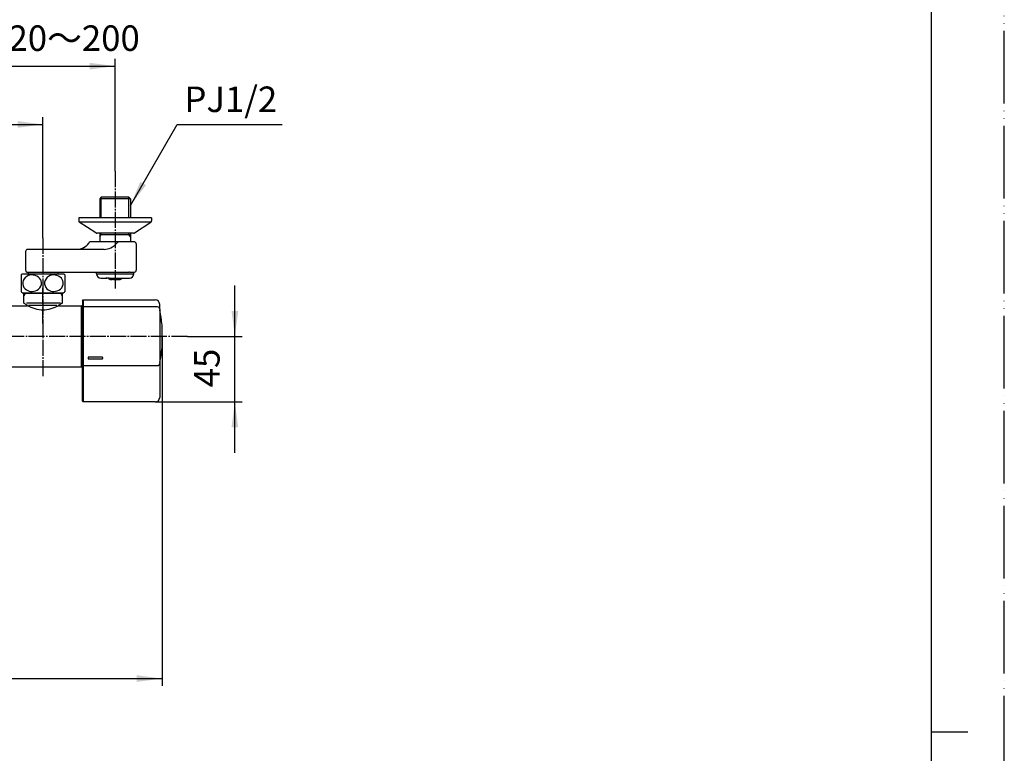
# Model space of a CAD drawing. Units: millimetres. Extents: x 0 to 1050, y 0 to 1485.
# Drawn here: x 374 to 1050, y 728 to 1231 of the extents above; entities that cross this region are included whole.
import ezdxf

# ---------------------------------------------------------------- set-up
doc = ezdxf.new("R2010")
doc.units = ezdxf.units.MM
doc.linetypes.add('DASH_CENTER', pattern=[14, 11, -1, 1, -1])
doc.linetypes.add('PHANTOM', pattern=[13, 10, -1, 0, -1, 0, -1])
for name, color, linetype in [('1', 7, 'Continuous'), ('101', 7, 'Continuous'), ('102', 7, 'Continuous'), ('103', 7, 'Continuous'), ('105', 7, 'Continuous'), ('106', 7, 'Continuous')]:
    doc.layers.add(name, color=color, linetype=linetype)
doc.styles.add('CONVERTER_11', font='MS Mincho.ttf', dxfattribs={"width": 0.89})
doc.styles.add('CONVERTER_12', font='txt.shx', dxfattribs={"width": 0.9})
doc.dimstyles.new('ME10_DIM_10', dxfattribs={"dimtxt": 17.5, "dimasz": 17.5, "dimexe": 5, "dimexo": 0, "dimgap": 5, "dimtad": 1, "dimdsep": 46, "dimtxsty": 'CONVERTER_12', "dimsah": 1, "dimcen": 0.09, "dimclrd": 2, "dimclre": 2, "dimclrt": 7, "dimadec": 0, "dimazin": 0, "dimtfac": 1, "dimtdec": 4, "dimtix": 1, "dimtmove": 0, "dimatfit": 3, "dimfxl": 1, "dimtolj": 1, "dimtzin": 0, "dimarcsym": 0})
doc.dimstyles.new('ME10_DIM_11', dxfattribs={"dimtxt": 17.5, "dimasz": 17.5, "dimexe": 5, "dimexo": 0, "dimgap": 5, "dimtad": 1, "dimdsep": 46, "dimtxsty": 'CONVERTER_12', "dimsah": 1, "dimcen": 0.09, "dimclrd": 2, "dimclre": 2, "dimclrt": 7, "dimadec": 0, "dimazin": 0, "dimtfac": 1, "dimtdec": 4, "dimtix": 1, "dimtmove": 0, "dimatfit": 3, "dimfxl": 1, "dimtolj": 1, "dimtzin": 0, "dimarcsym": 0})
doc.dimstyles.new('ME10_DIM_16', dxfattribs={"dimtxt": 17.5, "dimasz": 17.5, "dimexe": 5, "dimexo": 0, "dimgap": 5, "dimtad": 1, "dimdsep": 46, "dimtxsty": 'CONVERTER_12', "dimsah": 1, "dimcen": 0.09, "dimclrd": 2, "dimclre": 2, "dimclrt": 7, "dimadec": 0, "dimazin": 0, "dimtfac": 1, "dimtdec": 4, "dimtix": 1, "dimtmove": 0, "dimatfit": 3, "dimfxl": 1, "dimtolj": 1, "dimtzin": 0, "dimarcsym": 0})
doc.dimstyles.new('ME10_DIM_17', dxfattribs={"dimtxt": 17.5, "dimasz": 17.5, "dimexe": 5, "dimexo": 0, "dimgap": 5, "dimtad": 1, "dimdsep": 46, "dimtxsty": 'CONVERTER_11', "dimsah": 1, "dimcen": 0.09, "dimclrd": 2, "dimclre": 2, "dimclrt": 7, "dimadec": 0, "dimazin": 0, "dimtfac": 1, "dimtdec": 4, "dimtix": 1, "dimtmove": 0, "dimatfit": 3, "dimfxl": 1, "dimtolj": 1, "dimtzin": 0, "dimarcsym": 0})
doc.dimstyles.get("Standard").update_dxf_attribs({"dimtxt": 0.18, "dimasz": 0.18, "dimexe": 0.18, "dimexo": 0.0625, "dimgap": 0.09, "dimtad": 0, "dimtih": 1, "dimtoh": 1, "dimdec": 4, "dimzin": 0, "dimdsep": 46, "dimtxsty": 'Standard', "dimcen": 0.09, "dimadec": 0, "dimazin": 0, "dimtfac": 1, "dimtdec": 4, "dimtofl": 0, "dimtmove": 0, "dimatfit": 3, "dimfxl": 1, "dimtolj": 1, "dimtzin": 0, "dimarcsym": 0})

# ---------------------------------------------------------------- blocks, each defined once
blk = doc.blocks.new('03-86-M1__1', base_point=(153.16, 575.76))
at = {"layer": '1', "color": 2, "linetype": 'Continuous'}
for p, q in [((430.02, 1095.29), (430.02, 1109.29)), ((449.02, 1095.29), (449.02, 1109.29)), ((429.02, 1082.06), (430.02, 1083.79)), ((430.02, 1083.79), (430.02, 1084.59)), ((449.02, 1083.79), (449.02, 1084.59)), ((450.02, 1082.06), (449.02, 1083.79))]:
    blk.add_line(p, q, dxfattribs=at)
at = {"layer": '1', "color": 7, "linetype": 'Continuous'}
blk.add_line((429.02, 1083.79), (450.02, 1083.79), dxfattribs=at)
at = {"layer": '102', "color": 7, "linetype": 'Continuous'}
for p, q in [((430.02, 1109.29), (429.02, 1108.29)), ((449.02, 1109.29), (430.02, 1109.29)), ((449.02, 1109.29), (450.02, 1108.29)), ((429.02, 1108.29), (429.02, 1095.29)), ((450.02, 1108.29), (429.02, 1108.29)), ((450.02, 1108.29), (450.02, 1095.29)), ((429.02, 1084.59), (429.02, 1078.79)), ((450.02, 1084.59), (450.02, 1078.79)), ((417.83, 1074.51), (419.73, 1075.9)), ((420.45, 1076.59), (421.47, 1077.77)), ((429.02, 1078.79), (422.97, 1078.79)), ((441.96, 1078.79), (429.02, 1078.79)), ((441.59, 1078.59), (441.18, 1078.18)), ((449.18, 1078.79), (441.96, 1078.79)), ((450.02, 1078.79), (449.18, 1078.79)), ((452.52, 1078.79), (450.02, 1078.79)), ((454.02, 1077.29), (454.02, 1059.29)), ((378, 1071.99), (378, 1059.29)), ((413.61, 1073.49), (379.5, 1073.49)), ((413.9, 1073.49), (413.61, 1073.49)), ((414.68, 1073.53), (413.9, 1073.49)), ((432.08, 1073.49), (413.9, 1073.49)), ((415.46, 1073.65), (414.68, 1073.53)), ((416.25, 1073.85), (415.46, 1073.65)), ((417.04, 1074.14), (416.25, 1073.85)), ((417.83, 1074.51), (417.04, 1074.14)), ((379.5, 1057.79), (379.75, 1057.79)), ((379.75, 1057.79), (399.09, 1057.79)), ((379.75, 1057.79), (379.75, 1056.81)), ((399.09, 1057.79), (400.25, 1057.79)), ((400.25, 1057.79), (412.2, 1057.79)), ((400.25, 1057.79), (400.25, 1056.81)), ((412.2, 1057.79), (436.71, 1057.79)), ((436.71, 1057.79), (447.44, 1057.79)), ((449.4, 1057.82), (452.32, 1057.82)), ((452.32, 1057.82), (452.82, 1057.82))]:
    blk.add_line(p, q, dxfattribs=at)
for centre, radius, start, end in [((418.21, 1078.19), 2.75, 303.66396, 324.48495), ((363.85, 1119.98), 71.43, 323.77011, 324.16835), ((422.97, 1077.29), 1.5, 90, 144.16893), ((426.9, 1092.1), 19.95, 298.84913, 315.71442), ((441.99, 1078.28), 0.505, 93.29896, 143.07461), ((452.52, 1077.29), 1.5, 0, 90), ((379.5, 1071.99), 1.5, 90, 180), ((432, 1082.99), 9.5, 270.49657, 298.4347), ((379.5, 1059.29), 1.5, 180, 270), ((446.59, 1155.02), 97.24, 270.50092, 271.44379), ((449.42, 1034.13), 23.69, 90.04888, 90.93592), ((452.52, 1059.29), 1.5, 281.53696, 0)]:
    blk.add_arc(centre, radius, start, end, dxfattribs=at)
blk = doc.blocks.new('78-3B-MDP__2', base_point=(171.56, 610.83))
at = {"layer": '106', "color": 7, "linetype": 'Continuous'}
for p, q in [((414.52, 1095.29), (414.52, 1093.07)), ((427.02, 1095.29), (414.52, 1095.29)), ((429.02, 1095.29), (427.02, 1095.29)), ((450.02, 1095.29), (429.02, 1095.29)), ((464.52, 1095.29), (450.02, 1095.29)), ((464.52, 1095.29), (464.52, 1093.07)), ((426.24, 1084.81), (414.89, 1092.29)), ((427.21, 1092.29), (414.89, 1092.29)), ((464.14, 1092.29), (427.21, 1092.29)), ((452.79, 1084.81), (464.14, 1092.29)), ((429.02, 1084.59), (426.87, 1084.59)), ((433.19, 1084.59), (429.02, 1084.59)), ((450.02, 1084.59), (433.19, 1084.59)), ((452.17, 1084.59), (450.02, 1084.59))]:
    blk.add_line(p, q, dxfattribs=at)
for centre, start, end in [((415.52, 1093.07), 180, 231.34019), ((463.52, 1093.07), 308.65981, 0), ((426.87, 1085.59), 231.34019, 270), ((452.17, 1085.59), 270, 308.65981)]:
    blk.add_arc(centre, 1, start, end, dxfattribs=at)
blk = doc.blocks.new('36-186-M11__3', base_point=(601.45, 646.8))
at = {"layer": '1', "color": 7, "linetype": 'Continuous'}
for p, q in [((435.63, 398.92), (442.23, 392.32)), ((443.29, 393.38), (436.69, 399.98))]:
    blk.add_line(p, q, dxfattribs=at)
blk.add_circle((439.46, 396.15), 4.9, dxfattribs=at)
for radius, start, end in [(4.72, 125.88621, 144.15632), (2.9, 45.02126, 120.03303), (2.9, 150.00949, 300.03303), (2.9, 330.00949, 45.02126), (4.72, 305.88621, 324.15632)]:
    blk.add_arc((439.46, 396.15), radius, start, end, dxfattribs=at)
at = {"layer": '105', "color": 7, "linetype": 'Continuous'}
for p, q in [((436.62, 1052.79), (437.47, 1052.79)), ((438.77, 1052.79), (437.47, 1052.79)), ((438.77, 1052.79), (442.42, 1052.79))]:
    blk.add_line(p, q, dxfattribs=at)
for centre, radius, start, end in [((436.62, 1054.79), 2, 210, 270), ((438.16, 1054.15), 1.62, 193.04231, 231.42333), ((437.49, 1053.43), 0.647, 237.99349, 267.60809), ((439.87, 1054.33), 2.06, 195.19277, 214.32435), ((438.83, 1053.55), 0.762, 209.93753, 265.32635), ((442.42, 1054.79), 2, 270, 330)]:
    blk.add_arc(centre, radius, start, end, dxfattribs=at)
blk = doc.blocks.new('36-186X__4', base_point=(413.17, 367.61))
at = {"layer": '1'}
blk.add_blockref('36-186-M11__3', (601.45, 646.8), dxfattribs=at)
blk = doc.blocks.new('34-181-M1__9', base_point=(378.69, 714.46))
at = {"layer": '103', "color": 7, "linetype": 'Continuous'}
for p, q in [((426.72, 1056.79), (426.72, 1057.79)), ((426.72, 1056.79), (433.12, 1056.79)), ((433.12, 1056.79), (452.32, 1056.79)), ((452.32, 1056.79), (452.32, 1057.82)), ((429.72, 1053.79), (433.78, 1053.79)), ((434.89, 1053.79), (433.78, 1053.79)), ((435.51, 1053.79), (434.89, 1053.79)), ((435.51, 1053.79), (444.15, 1053.79)), ((444.15, 1053.79), (449.32, 1053.79))]:
    blk.add_line(p, q, dxfattribs=at)
for centre, radius, start, end in [((429.72, 1056.79), 3, 180, 270), ((449.32, 1056.79), 3, 270, 0), ((434.03, 1096.19), 42.16, 268.85058, 270.0101), ((433.82, 1054.75), 0.963, 228.08239, 267.22412), ((434.03, 1100.08), 46.06, 270.00629, 271.09967), ((435.56, 1054.75), 0.963, 228.08239, 267.22412)]:
    blk.add_arc(centre, radius, start, end, dxfattribs=at)
blk = doc.blocks.new('61-187-170-M1', base_point=(534.97, 288.9))
at = {"layer": '1', "color": 7, "linetype": 'Continuous'}
for p, q in [((331, 991.88), (331, 856.72)), ((359, 991.88), (359, 850.48)), ((331, 842.94), (331, 876.72)), ((359, 870.48), (359, 842.94)), ((331.54, 406.13), (331.54, 378.63)), ((337.59, 407.63), (333.04, 407.63)), ((337.59, 407.63), (337.59, 408.13)), ((337.59, 407.63), (345.54, 407.63)), ((345.54, 407.63), (353.49, 407.63)), ((353.49, 407.63), (353.49, 408.13)), ((358.04, 407.63), (353.49, 407.63)), ((359.54, 385.63), (359.54, 406.13)), ((775.04, 389.63), (775.04, 406.13)), ((776.54, 407.63), (781.09, 407.63)), ((781.09, 407.63), (781.09, 408.13)), ((781.09, 407.63), (789.04, 407.63)), ((789.04, 407.63), (796.99, 407.63)), ((796.99, 407.69), (796.99, 408.13)), ((796.99, 407.69), (796.99, 407.63)), ((801.54, 407.63), (796.99, 407.63)), ((803.04, 378.63), (803.04, 406.13)), ((331.54, 373.63), (331.54, 385.63)), ((337.54, 391.63), (353.54, 391.63)), ((359.54, 385.63), (359.54, 374.63)), ((610.94, 389.63), (615.79, 389.63)), ((615.79, 389.63), (632.81, 389.63)), ((632.81, 389.63), (775.04, 389.63)), ((775.04, 389.63), (788.5, 381.94)), ((604.94, 372.63), (604.94, 383.63)), ((618.5, 381.94), (633.14, 373.63)), ((356.54, 373.63), (331.54, 373.63)), ((359.54, 373.63), (356.54, 373.63)), ((359.54, 373.63), (359.54, 374.63)), ((604.94, 372.63), (633.14, 372.63)), ((798.04, 373.63), (633.14, 373.63)), ((633.14, 373.63), (633.14, 372.63)), ((633.14, 373.63), (633.14, 372.63))]:
    blk.add_line(p, q, dxfattribs=at)
for centre, radius, start, end in [((345, 842.94), 14, 180, 0), ((333.04, 406.13), 1.5, 90, 180), ((358.04, 406.13), 1.5, 0, 90), ((776.54, 406.13), 1.5, 90, 180), ((801.54, 406.13), 1.5, 0, 90), ((337.54, 385.63), 6, 90, 180), ((353.54, 385.63), 6, 360, 90), ((610.94, 383.63), 6, 90, 180), ((798.04, 378.63), 5, 270, 0)]:
    blk.add_arc(centre, radius, start, end, dxfattribs=at)
blk = doc.blocks.new('61-187X-170', base_point=(330.25, 368.81))
at = {"layer": '1'}
blk.add_blockref('61-187-170-M1', (534.97, 288.9), dxfattribs=at)
blk = doc.blocks.new('開示A4')
at = {"layer": '1', "color": 4, "linetype": 'PHANTOM'}
blk.add_line((210, 0), (210, 297), dxfattribs=at)
at = {"layer": '1', "color": 7, "linetype": 'Continuous'}
for p, q in [((200, 148.5), (200, 287)), ((200, 10), (200, 148.5))]:
    blk.add_line(p, q, dxfattribs=at)
at = {"layer": '1', "color": 2, "linetype": 'Continuous'}
blk.add_line((200, 148.5), (205, 148.5), dxfattribs=at)
blk = doc.blocks.new('88-709-D2', base_point=(416.5, 427.59))
at = {"color": 7, "linetype": 'Continuous'}
blk.add_line((417.1, 1031.89), (416.5, 1031.89), dxfattribs=at)
blk = doc.blocks.new('81-241-M21', base_point=(750.09, -553.99))
at = {"color": 7, "linetype": 'Continuous'}
for p, q in [((417.6, 1038.79), (467.1, 1038.79)), ((417.1, 994.25), (417.1, 1033.57)), ((417.1, 1032.83), (417.1, 1033.57)), ((468.6, 1034.07), (417.6, 1034.07)), ((471.73, 1013.79), (471.73, 1021.54)), ((471.73, 1006.04), (471.73, 1013.79)), ((417.1, 998.35), (417.1, 999.56)), ((417.1, 969.29), (417.1, 994.25)), ((417.6, 993.75), (468.6, 993.75)), ((467.1, 968.79), (417.6, 968.79))]:
    blk.add_line(p, q, dxfattribs=at)
for centre, radius, start, end in [((390.1, 1013.79), 82, 5.43664, 12.64174), ((390.1, 1013.79), 82, 347.35826, 354.56336), ((471.53, 1006.04), 0.2, 354.56336, 0)]:
    blk.add_arc(centre, radius, start, end, dxfattribs=at)
at = {"layer": '1', "color": 7, "linetype": 'Continuous'}
for p, q in [((417.1, 1038.29), (417.6, 1038.79)), ((417.1, 1038.29), (417.1, 1033.57)), ((417.6, 1038.79), (417.6, 1034.07)), ((470.1, 1032.57), (470.1, 1035.79)), ((417.6, 1034.07), (417.1, 1033.57)), ((417.6, 1034.07), (417.6, 993.75)), ((470.1, 1032.57), (470.1, 995.25)), ((417.1, 994.25), (417.6, 993.75)), ((417.6, 993.75), (417.6, 968.79)), ((421.1, 999.56), (421.1, 998.35)), ((430.1, 999.56), (421.1, 999.56)), ((421.1, 998.35), (430.1, 998.35)), ((470.1, 995.25), (470.1, 971.79)), ((417.1, 969.29), (417.6, 968.79))]:
    blk.add_line(p, q, dxfattribs=at)
for centre, radius, start, end in [((467.1, 1035.79), 3, 0, 90), ((468.6, 1032.57), 1.5, 0, 90), ((468.6, 995.25), 1.5, 270, 0), ((467.1, 971.79), 3, 270, 0)]:
    blk.add_arc(centre, radius, start, end, dxfattribs=at)
for points, knots in [([(431.1, 998.99), (431.09, 999.01), (431.09, 999.05), (431.07, 999.1), (431.04, 999.15), (431.01, 999.2), (430.96, 999.25), (430.92, 999.3), (430.86, 999.34), (430.8, 999.38), (430.74, 999.41), (430.67, 999.45), (430.6, 999.48), (430.52, 999.5), (430.44, 999.52), (430.36, 999.54), (430.27, 999.55), (430.2, 999.55), (430.14, 999.56), (430.11, 999.56), (430.1, 999.56)], [0, 0, 0, 0, 0.055539, 0.111031, 0.170056, 0.229016, 0.293012, 0.356951, 0.426577, 0.496161, 0.571332, 0.646475, 0.726516, 0.806539, 0.890346, 0.974142, 1.060319, 1.146491, 1.190002, 1.233482, 1.233482, 1.233482, 1.233482]), ([(430.1, 998.35), (430.11, 998.35), (430.14, 998.35), (430.2, 998.35), (430.27, 998.35), (430.36, 998.37), (430.44, 998.38), (430.52, 998.4), (430.6, 998.42), (430.67, 998.45), (430.74, 998.48), (430.8, 998.52), (430.86, 998.56), (430.92, 998.6), (430.96, 998.64), (431.01, 998.69), (431.04, 998.73), (431.07, 998.78), (431.09, 998.83), (431.1, 998.88), (431.1, 998.91), (431.1, 998.93), (431.1, 998.94)], [0, 0, 0, 0, 0.043475, 0.086978, 0.173098, 0.259223, 0.342849, 0.426485, 0.506142, 0.585817, 0.660323, 0.734857, 0.80347, 0.872125, 0.934714, 0.997365, 1.054602, 1.111912, 1.165394, 1.21893, 1.245092, 1.271107, 1.271107, 1.271107, 1.271107]), ([(431.1, 998.94), (431.1, 998.95), (431.1, 998.97), (431.1, 998.98), (431.1, 998.99)], [0, 0, 0, 0, 0.02707616, 0.05429277, 0.05429277, 0.05429277, 0.05429277]), ([(431.1, 998.94), (431.1, 998.95), (431.1, 998.97), (431.1, 998.98), (431.1, 998.99)], [0, 0, 0, 0, 0.02601482, 0.05217672, 0.05217672, 0.05217672, 0.05217672])]:
    blk.add_open_spline(points, degree=3, knots=knots, dxfattribs=at)
blk = doc.blocks.new('33-160D-M11__11', base_point=(1090, 40))
at = {"color": 7, "linetype": 'Continuous'}
for p, q in [((376.85, 1043.18), (376.85, 1043.81)), ((376.85, 1041.62), (376.85, 1043.18)), ((376.85, 1036.88), (376.85, 1041.62)), ((403.15, 1043.81), (403.15, 1043.18)), ((403.15, 1043.18), (403.15, 1041.62)), ((403.15, 1041.62), (403.15, 1036.88)), ((379.05, 1035.33), (377.1, 1036.45)), ((379.3, 1034.89), (379.3, 1034.71)), ((400.7, 1034.71), (400.7, 1034.89)), ((402.9, 1036.45), (400.95, 1035.33))]:
    blk.add_line(p, q, dxfattribs=at)
at = {"color": 5, "linetype": 'PHANTOM'}
for p, q in [((400.95, 1035.33), (400.7, 1035.18)), ((400.7, 1034.89), (400.7, 1035.18)), ((403.15, 1036.6), (402.9, 1036.45)), ((403.15, 1036.88), (403.15, 1036.6))]:
    blk.add_line(p, q, dxfattribs=at)
at = {"color": 7, "linetype": 'Continuous'}
for centre, start, end in [((377.35, 1036.88), 180, 240), ((378.8, 1034.89), 0, 60), ((401.2, 1034.89), 120, 180), ((402.65, 1036.88), 300, 0)]:
    blk.add_arc(centre, 0.5, start, end, dxfattribs=at)
at = {"layer": '1', "color": 2, "linetype": 'Continuous'}
for p, q in [((377.75, 1043.18), (376.85, 1041.62)), ((377.75, 1043.18), (377.75, 1043.81)), ((402.25, 1043.81), (402.25, 1043.18)), ((402.25, 1043.18), (403.15, 1041.62))]:
    blk.add_line(p, q, dxfattribs=at)
at = {"layer": '1', "color": 7, "linetype": 'Continuous'}
for p, q in [((390, 1043.18), (376.85, 1043.18)), ((403.15, 1043.18), (390, 1043.18)), ((401.93, 1036.6), (378.69, 1036.6)), ((380.15, 1035.18), (399.6, 1035.18))]:
    blk.add_line(p, q, dxfattribs=at)
at = {"layer": '1', "color": 4, "linetype": 'PHANTOM'}
for p, q in [((390, 1043.18), (390, 1047.18)), ((390, 1022.68), (390, 1043.18))]:
    blk.add_line(p, q, dxfattribs=at)
blk = doc.blocks.new('30-', base_point=(375, 428.94))
at = {"layer": '101', "color": 7, "linetype": 'Continuous'}
for p, q in [((375, 1055.97), (375, 1050.31)), ((375.74, 1056.81), (379.75, 1056.81)), ((379.75, 1056.81), (382.87, 1056.81)), ((382.87, 1056.81), (400.25, 1056.81)), ((400.25, 1056.81), (404.26, 1056.81)), ((405, 1055.97), (405, 1044.66)), ((375, 1050.31), (375, 1044.66)), ((375.74, 1043.81), (376.85, 1043.81)), ((376.85, 1043.81), (382.87, 1043.81)), ((382.87, 1043.81), (403.15, 1043.81)), ((403.15, 1043.81), (404.26, 1043.81))]:
    blk.add_line(p, q, dxfattribs=at)
for centre, radius, start, end in [((383.25, 1050.31), 10, 139.9948, 145.58849), ((375.74, 1056.61), 0.2, 90, 139.9948), ((382.37, 1049.05), 6.91, 92.63623, 129.68225), ((382.55, 1048.82), 7.15, 53.50879, 93.99714), ((383.56, 1050.25), 5.4, 5.41669, 53.1015), ((397.37, 1049.05), 6.91, 92.63623, 129.68225), ((397.55, 1048.82), 7.15, 53.50879, 93.99714), ((398.56, 1050.25), 5.4, 5.41669, 53.1015), ((404.26, 1056.61), 0.2, 40.0052, 90), ((396.75, 1050.31), 10, 34.41151, 40.0052), ((381.38, 1050.29), 5.32, 129.97037, 186.47268), ((381.5, 1050.41), 5.46, 187.59303, 237.96996), ((383.6, 1050.35), 5.35, 308.40519, 4.35824), ((396.38, 1050.29), 5.32, 129.97037, 186.47268), ((396.5, 1050.41), 5.46, 187.59303, 237.96996), ((398.6, 1050.35), 5.35, 308.40519, 4.35824), ((383.25, 1050.31), 10, 214.41151, 220.0052), ((375.74, 1044.01), 0.2, 220.0052, 270), ((382.44, 1051.81), 7.15, 237.58737, 270.49792), ((382.57, 1051.73), 7.07, 269.39518, 307.9689), ((397.44, 1051.81), 7.15, 237.58737, 270.49792), ((397.57, 1051.73), 7.07, 269.39518, 307.9689), ((404.26, 1044.01), 0.2, 270, 319.9948), ((396.75, 1050.31), 10, 319.9948, 325.58849)]:
    blk.add_arc(centre, radius, start, end, dxfattribs=at)
blk = doc.blocks.new('30-175', base_point=(228.75, 591.5))
at = {"layer": '1', "color": 7, "linetype": 'Continuous'}
for p, q in [((355.85, 1034.79), (379.15, 1034.79)), ((400.85, 1034.79), (416.3, 1034.79)), ((416.5, 992.99), (416.5, 1034.59)), ((416.3, 992.79), (273.7, 992.79))]:
    blk.add_line(p, q, dxfattribs=at)
for centre, start, end in [((416.3, 1034.59), 0, 90), ((416.3, 992.99), 270, 0)]:
    blk.add_arc(centre, 0.2, start, end, dxfattribs=at)
blk.add_open_spline([(400.85, 1034.79), (397.23, 1033.29), (390, 1030.29), (382.77, 1033.29), (379.15, 1034.79)], degree=3, dxfattribs=at)
blk = doc.blocks.new('*D33')
at = {"layer": '1', "color": 2, "linetype": 'Continuous'}
for p, q in [((218.07, 1013.79), (218.07, 773.94)), ((471.73, 1013.79), (471.73, 773.94)), ((218.07, 778.94), (471.73, 778.94))]:
    blk.add_line(p, q, dxfattribs=at)
at = {"layer": '1', "color": 2}
for points in [[(235.57, 781.25), (235.57, 776.64), (218.07, 778.94)], [(454.23, 776.64), (454.23, 781.25), (471.73, 778.94)]]:
    blk.add_solid(points, dxfattribs=at)
at = {"layer": '1', "color": 7, "insert": (324.66, 783.94), "char_height": 17.5, "attachment_point": 7, "rotation": 0.00014, "line_spacing_factor": 0.60024, "style": 'CONVERTER_12'}
blk.add_mtext('254', dxfattribs=at)
blk = doc.blocks.new('*D34')
at = {"layer": '1', "color": 2, "linetype": 'Continuous'}
for p, q in [((521.73, 1013.79), (521.73, 1048.79)), ((489.13, 1013.79), (526.73, 1013.79)), ((521.73, 968.79), (521.73, 1013.79)), ((467.1, 968.79), (526.73, 968.79)), ((521.73, 933.79), (521.73, 968.79))]:
    blk.add_line(p, q, dxfattribs=at)
at = {"layer": '1', "color": 2}
for points in [[(519.43, 1031.29), (524.04, 1031.29), (521.73, 1013.79)], [(524.04, 951.29), (519.43, 951.29), (521.73, 968.79)]]:
    blk.add_solid(points, dxfattribs=at)
at = {"layer": '1', "color": 7, "insert": (516.73, 978.85), "char_height": 17.5, "attachment_point": 7, "rotation": 90, "line_spacing_factor": 0.60024, "style": 'CONVERTER_12'}
blk.add_mtext('45', dxfattribs=at)
blk = doc.blocks.new('*D39')
at = {"layer": '1', "color": 2, "linetype": 'Continuous'}
for p, q in [((300, 1081.49), (300, 1164.29)), ((390, 1081.49), (390, 1164.29)), ((300, 1159.29), (390, 1159.29))]:
    blk.add_line(p, q, dxfattribs=at)
at = {"layer": '1', "color": 2}
for points in [[(317.5, 1161.59), (317.5, 1156.98), (300, 1159.29)], [(372.5, 1156.98), (372.5, 1161.59), (390, 1159.29)]]:
    blk.add_solid(points, dxfattribs=at)
at = {"layer": '1', "color": 7, "insert": (331.99, 1164.29), "char_height": 17.5, "attachment_point": 7, "rotation": 0.00014, "line_spacing_factor": 0.60024, "style": 'CONVERTER_12'}
blk.add_mtext('90', dxfattribs=at)
blk = doc.blocks.new('*D40')
at = {"layer": '1', "color": 2, "linetype": 'Continuous'}
for p, q in [((250.5, 1127.29), (250.5, 1204.29)), ((439.52, 1127.29), (439.52, 1204.29)), ((250.5, 1199.29), (439.52, 1199.29))]:
    blk.add_line(p, q, dxfattribs=at)
at = {"layer": '1', "color": 2}
for points in [[(268, 1201.59), (268, 1196.98), (250.5, 1199.29)], [(422.02, 1196.98), (422.02, 1201.59), (439.52, 1199.29)]]:
    blk.add_solid(points, dxfattribs=at)
at = {"layer": '1', "color": 7, "insert": (257.57, 1204.29), "char_height": 17.5, "attachment_point": 7, "rotation": 0.00014, "line_spacing_factor": 0.454545, "style": 'CONVERTER_11'}
blk.add_mtext('取付寸法120～200', dxfattribs=at)

msp = doc.modelspace()

# ---------------------------------------------------------------- linework, layer by layer
at = {"color": 2}
msp.add_solid([(456.773, 1119.986), (460.763, 1117.682), (450.018, 1103.679)], dxfattribs=at)
at = {"layer": '1', "color": 2, "linetype": 'DASH_CENTER'}
for p, q in [((439.518, 1127.288), (439.518, 1046.788)), ((390, 1081.488), (390, 985.788)), ((489.127, 1013.789), (201.918, 1013.789))]:
    msp.add_line(p, q, dxfattribs=at)

# ---------------------------------------------------------------- block references
for name, p in [('03-86-M1__1', (153.159, 575.764)), ('78-3B-MDP__2', (171.563, 610.833)), ('30-175', (228.75, 591.498))]:
    msp.add_blockref(name, p)
at = {"layer": '1', "xscale": 5, "yscale": 5, "zscale": 5}
msp.add_blockref('開示A4', (0, 0), dxfattribs=at)
at = {"layer": '1'}
for name, p in [('30-', (375, 428.941)), ('34-181-M1__9', (378.689, 714.461)), ('36-186X__4', (413.166, 367.613)), ('33-160D-M11__11', (1090, 40)), ('81-241-M21', (750.092, -553.985)), ('88-709-D2', (416.5, 427.591)), ('61-187X-170', (330.25, 368.807))]:
    msp.add_blockref(name, p, dxfattribs=at)

# ---------------------------------------------------------------- texts
at = {"color": 7, "insert": (518.934, 1174.288), "char_height": 17.5, "attachment_point": 5, "line_spacing_factor": 0.720288, "style": 'CONVERTER_12'}
msp.add_mtext('PJ1/2', dxfattribs=at)

# ---------------------------------------------------------------- dimensions: what is measured, and where the dimension line sits
at = {"layer": '1'}
for base, p1, p2, text, dimstyle, picture, middle in [((250.503, 1199.288), (439.518, 1127.288), (250.503, 1127.288), '取付寸法120～200', 'ME10_DIM_17', '*D40', (342.447, 1213.038)), ((218.069, 778.941), (471.732, 1013.789), (218.069, 1013.789), '254', 'ME10_DIM_10', '*D33', (345.659, 792.691))]:
    dim = msp.add_linear_dim(base=base, p1=p1, p2=p2, text=text, dimstyle=dimstyle, dxfattribs=at)
    dim.commit()
    dim.dimension.update_dxf_attribs({"geometry": picture, "text_midpoint": middle, "text_rotation": 0.000139})
dim = msp.add_linear_dim(base=(300, 1159.288), p1=(390, 1081.488), p2=(300, 1081.488), dimstyle='ME10_DIM_16', dxfattribs=at)
dim.commit()
dim.dimension.update_dxf_attribs({"geometry": '*D39', "text_midpoint": (345.112, 1173.038), "text_rotation": 0.000139})
dim = msp.add_linear_dim(base=(521.732, 968.789), p1=(489.127, 1013.789), p2=(467.1, 968.789), angle=90, dimstyle='ME10_DIM_11', dxfattribs=at)
dim.commit()
dim.dimension.update_dxf_attribs({"geometry": '*D34', "text_midpoint": (507.982, 991.978), "text_rotation": 90})

# ---------------------------------------------------------------- leaders
at = {"color": 2, "linetype": 'Continuous', "has_arrowhead": 0}
msp.add_leader([(450.018, 1103.679), (482.124, 1159.288), (554.205, 1159.288)], dimstyle='Standard', dxfattribs=at)

doc.saveas('drawing.dxf')
